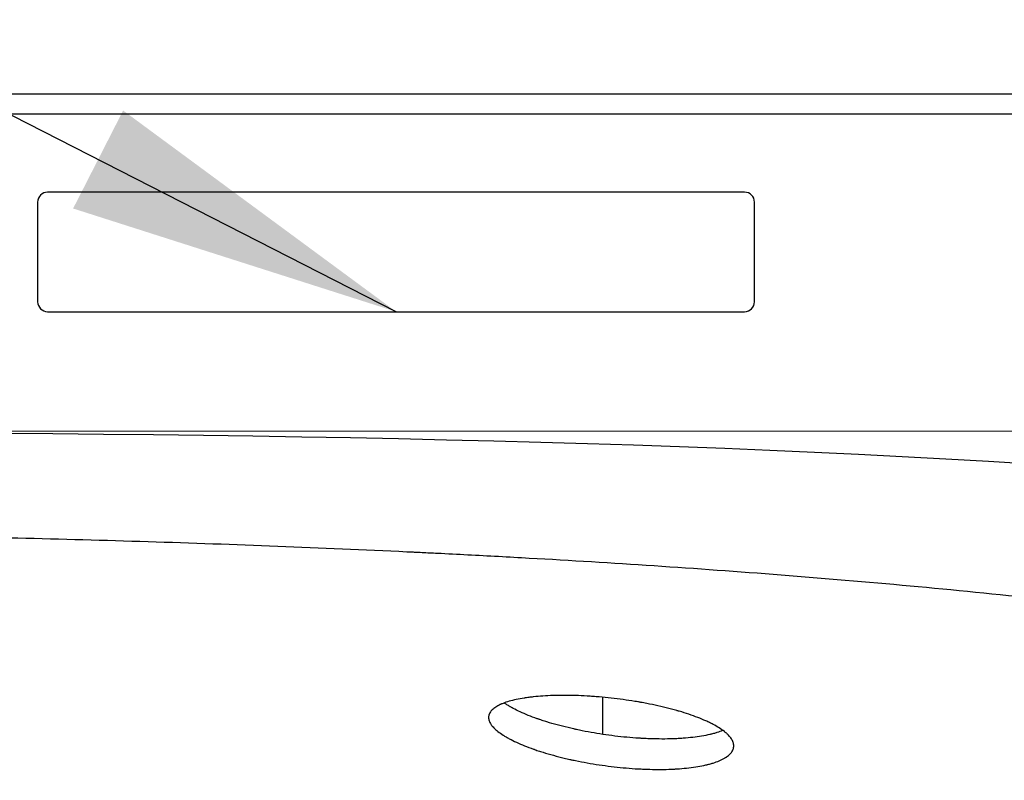
# Model space of a CAD drawing. Units: millimetres. Extents: x 7 to 835, y 7 to 586.
# Drawn here: x 333 to 368, y 461 to 488 of the extents above; entities that cross this region are included whole.
import ezdxf

# ---------------------------------------------------------------- set-up
doc = ezdxf.new("R2010")
doc.units = ezdxf.units.MM
doc.layers.add('1', color=7, linetype='Continuous', true_color=0xffffff)
doc.styles.add('Calibri', font='calibri.ttf')
doc.dimstyles.get("Standard").update_dxf_attribs({"dimtxt": 0.18, "dimasz": 0.18, "dimexe": 0.18, "dimexo": 0.0625, "dimgap": 0.09, "dimtad": 0, "dimtih": 1, "dimtoh": 1, "dimdec": 4, "dimzin": 0, "dimdsep": 46, "dimtxsty": 'Standard', "dimcen": 0.09, "dimadec": 0, "dimazin": 0, "dimtfac": 1, "dimtdec": 4, "dimtofl": 0, "dimtmove": 0, "dimatfit": 3, "dimfxl": 1, "dimtolj": 1, "dimtzin": 0, "dimarcsym": 0})

# ---------------------------------------------------------------- blocks, each defined once
blk = doc.blocks.new('_U0')
at = {"layer": '1', "color": 18, "linetype": 'Continuous', "lineweight": 13, "transparency": 16777216}
for p, q in [((173.391, 484.892), (173.391, 513.901)), ((444.82, 484.892), (444.82, 513.901)), ((183.391, 511.901), (434.82, 511.901))]:
    blk.add_line(p, q, dxfattribs=at)
at = {"layer": '1', "color": 18, "linetype": 'Continuous', "lineweight": 70, "transparency": 16777216}
for points in [[(183.391, 513.567), (183.391, 510.234), (173.391, 511.901)], [(434.82, 513.567), (434.82, 510.234), (444.82, 511.901)]]:
    blk.add_solid(points, dxfattribs=at)
at = {"layer": 'Defpoints', "color": 0, "linetype": 'Continuous', "lineweight": 70, "transparency": 16777216}
for p in [(444.82, 511.901), (173.391, 484.892), (444.82, 484.892)]:
    blk.add_point(p, dxfattribs=at)
at = {"layer": '1', "color": 18, "linetype": 'Continuous', "transparency": 16777216, "insert": (297.084, 524.098), "char_height": 8, "attachment_point": 1, "style": 'Calibri'}
blk.add_mtext('\\A1;1900', dxfattribs=at)
blk = doc.blocks.new('_U1')
at = {"layer": '1', "color": 18, "linetype": 'Continuous', "lineweight": 13, "transparency": 16777216}
for p, q in [((309.106, 418.464), (309.106, 495.77)), ((444.787, 418.447), (444.787, 495.77)), ((319.106, 493.77), (434.787, 493.77))]:
    blk.add_line(p, q, dxfattribs=at)
at = {"layer": '1', "color": 18, "linetype": 'Continuous', "lineweight": 70, "transparency": 16777216}
for points in [[(319.106, 495.436), (319.106, 492.103), (309.106, 493.77)], [(434.787, 495.436), (434.787, 492.103), (444.787, 493.77)]]:
    blk.add_solid(points, dxfattribs=at)
at = {"layer": 'Defpoints', "color": 0, "linetype": 'Continuous', "lineweight": 70, "transparency": 16777216}
for p in [(444.787, 493.77), (309.106, 418.464), (444.787, 418.447)]:
    blk.add_point(p, dxfattribs=at)
at = {"layer": '1', "color": 18, "linetype": 'Continuous', "transparency": 16777216, "insert": (367.836, 505.967), "char_height": 8, "attachment_point": 1, "style": 'Calibri'}
blk.add_mtext('\\A1;950', dxfattribs=at)
blk = doc.blocks.new('_U7')
at = {"layer": '1', "color": 18, "linetype": 'Continuous', "lineweight": 13, "transparency": 16777216}
for p, q in [((309.106, 473.516), (489.09, 473.516)), ((487.09, 463.516), (487.09, 369.116)), ((309.106, 359.116), (489.09, 359.116))]:
    blk.add_line(p, q, dxfattribs=at)
at = {"layer": '1', "color": 18, "linetype": 'Continuous', "lineweight": 70, "transparency": 16777216}
for points in [[(485.424, 463.516), (488.757, 463.516), (487.09, 473.516)], [(485.424, 369.116), (488.757, 369.116), (487.09, 359.116)]]:
    blk.add_solid(points, dxfattribs=at)
at = {"layer": 'Defpoints', "color": 0, "linetype": 'Continuous', "lineweight": 70, "transparency": 16777216}
for p in [(309.106, 473.516), (309.106, 359.116), (487.09, 359.116)]:
    blk.add_point(p, dxfattribs=at)
at = {"layer": '1', "color": 18, "linetype": 'Continuous', "transparency": 16777216, "insert": (474.893, 407.205), "char_height": 8, "attachment_point": 1, "rotation": 90, "style": 'Calibri'}
blk.add_mtext('\\A1;\\fCalibri|b0|i0;\\C18;800', dxfattribs=at)

msp = doc.modelspace()

# ---------------------------------------------------------------- linework, layer by layer
at = {"layer": '1', "color": 18, "linetype": 'Continuous'}
for p, q in [((444.106, 485.607), (174.106, 485.607)), ((174.106, 484.892), (444.106, 484.892)), ((358.748, 482.087), (333.748, 482.087)), ((333.391, 481.73), (333.391, 478.159)), ((359.106, 478.159), (359.106, 481.73)), ((333.748, 477.802), (358.748, 477.802)), ((353.659, 462.659), (353.659, 463.968))]:
    msp.add_line(p, q, dxfattribs=at)
for centre, start, end in [((333.748, 481.73), 90, 180), ((358.748, 481.73), 0, 90), ((333.748, 478.159), 180, 270), ((358.748, 478.159), 270, 0)]:
    msp.add_arc(centre, 0.357, start, end, dxfattribs=at)
msp.add_open_spline([(309.106, 473.516), (394.418, 473.516), (442.639, 472.617), (442.639, 418.464)], degree=3, dxfattribs=at)
for points, knots in [([(431.91, 418.464), (431.91, 419.704), (431.873, 420.885), (431.746, 423.129), (431.656, 424.19), (431.438, 426.195), (431.311, 427.137), (431.036, 428.903), (430.888, 429.726), (430.586, 431.255), (430.431, 431.96), (430.242, 432.77), (430.204, 432.928), (430.129, 433.237), (430.092, 433.388), (429.98, 433.829), (429.907, 434.108), (429.691, 434.903), (429.553, 435.374), (429.362, 435.994), (429.302, 436.187), (429.215, 436.454), (429.188, 436.54), (429.147, 436.663), (429.127, 436.723), (429.105, 436.791), (429.093, 436.825), (429.088, 436.841), (429.085, 436.849), (429.084, 436.853), (429.083, 436.855), (429.083, 436.856), (429.083, 436.857), (429.082, 436.857), (429.082, 436.857), (429.082, 436.857), (429.082, 436.857), (429.082, 436.857), (428.805, 437.686), (428.504, 438.495), (428.02, 439.677), (427.853, 440.065), (427.508, 440.832), (427.329, 441.209), (426.778, 442.325), (426.388, 443.045), (425.772, 444.088), (425.561, 444.429), (425.13, 445.099), (424.91, 445.427), (424.236, 446.393), (423.768, 447.011), (423.045, 447.897), (422.8, 448.186), (422.303, 448.751), (422.052, 449.026), (421.29, 449.834), (420.771, 450.347), (419.981, 451.079), (419.716, 451.317), (419.317, 451.665), (419.117, 451.837), (418.882, 452.033), (418.765, 452.131), (418.706, 452.179), (418.677, 452.203), (418.662, 452.215), (418.655, 452.221), (418.651, 452.224), (418.649, 452.226), (418.648, 452.227), (418.648, 452.227), (418.647, 452.227), (418.647, 452.227), (418.207, 452.589), (417.738, 452.956), (416.739, 453.699), (416.209, 454.074), (415.088, 454.827), (414.496, 455.205), (413.249, 455.958), (412.593, 456.334), (411.218, 457.079), (410.499, 457.448), (408.996, 458.178), (408.212, 458.538), (406.581, 459.245), (405.734, 459.593), (404.415, 460.104), (403.967, 460.273), (403.284, 460.523), (403.054, 460.605), (402.707, 460.729), (402.532, 460.791), (402.327, 460.862), (402.225, 460.898), (402.173, 460.916), (402.147, 460.924), (402.134, 460.929), (402.128, 460.931), (402.125, 460.932), (402.123, 460.933), (402.122, 460.933), (402.122, 460.933), (402.122, 460.933), (402.122, 460.933), (402.122, 460.933), (401.474, 461.157), (400.84, 461.367), (399.604, 461.762), (399.002, 461.947), (397.828, 462.296), (397.257, 462.46), (396.148, 462.77), (395.61, 462.915), (394.567, 463.188), (394.062, 463.317), (393.088, 463.559), (392.617, 463.672), (391.711, 463.886), (391.276, 463.986), (390.439, 464.174), (390.039, 464.262), (388.891, 464.51), (388.196, 464.653), (386.951, 464.902), (386.4, 465.009), (385.444, 465.19), (385.039, 465.264), (384.541, 465.355), (384.393, 465.381), (384.198, 465.416), (384.138, 465.427), (384.055, 465.442), (384.015, 465.449), (383.971, 465.456), (383.95, 465.46), (383.94, 465.462), (383.935, 465.463), (383.932, 465.463), (383.931, 465.463), (383.93, 465.464), (383.93, 465.464), (383.93, 465.464), (383.93, 465.464), (383.93, 465.464), (383.93, 465.464), (383.93, 465.464), (383.107, 465.609), (382.287, 465.748), (380.652, 466.013), (379.836, 466.14), (378.21, 466.383), (377.4, 466.499), (375.784, 466.722), (374.979, 466.828), (372.572, 467.133), (370.978, 467.319), (367.815, 467.661), (366.245, 467.817), (363.131, 468.103), (361.586, 468.234), (358.524, 468.474), (357.005, 468.583), (353.996, 468.783), (352.504, 468.874), (350.288, 468.998), (349.553, 469.038), (348.455, 469.095), (347.908, 469.122), (347.271, 469.154), (346.953, 469.169), (346.795, 469.176), (346.715, 469.18), (346.676, 469.182), (346.656, 469.183), (346.646, 469.183), (346.641, 469.184), (346.638, 469.184), (346.637, 469.184), (346.637, 469.184), (346.636, 469.184), (345.095, 469.257), (343.55, 469.323), (340.454, 469.444), (338.903, 469.498), (335.796, 469.596), (334.24, 469.639), (331.121, 469.716), (329.559, 469.75), (324.866, 469.838), (321.727, 469.879), (317.578, 469.914), (316.576, 469.921), (315.574, 469.927)], [0, 0, 0, 0, 0.016321, 0.016321, 0.032642, 0.032642, 0.048963, 0.048963, 0.065284, 0.065284, 0.081605, 0.081605, 0.085685, 0.085685, 0.089765, 0.089765, 0.097926, 0.097926, 0.114247, 0.114247, 0.122407, 0.122407, 0.126487, 0.126487, 0.128527, 0.129547, 0.130057, 0.130312, 0.13044, 0.130504, 0.130536, 0.130552, 0.13056, 0.130563, 0.130565, 0.130566, 0.130566, 0.130567, 0.130567, 0.146888, 0.146888, 0.155049, 0.155049, 0.163209, 0.163209, 0.17953, 0.17953, 0.187691, 0.187691, 0.195851, 0.195851, 0.212172, 0.212172, 0.220333, 0.220333, 0.228493, 0.228493, 0.244814, 0.244814, 0.252974, 0.252974, 0.257055, 0.259095, 0.260115, 0.260625, 0.26088, 0.261007, 0.261071, 0.261103, 0.261119, 0.261127, 0.261131, 0.261131, 0.261135, 0.261135, 0.277456, 0.277456, 0.293777, 0.293777, 0.310098, 0.310098, 0.326419, 0.326419, 0.34274, 0.34274, 0.359061, 0.359061, 0.375382, 0.375382, 0.383542, 0.383542, 0.387622, 0.387622, 0.389662, 0.390682, 0.391192, 0.391447, 0.391575, 0.391639, 0.391671, 0.391686, 0.391694, 0.391698, 0.3917, 0.391701, 0.391701, 0.391702, 0.391702, 0.399863, 0.399863, 0.408023, 0.408023, 0.416184, 0.416184, 0.424344, 0.424344, 0.432505, 0.432505, 0.440665, 0.440665, 0.448826, 0.448826, 0.456986, 0.456986, 0.473307, 0.473307, 0.489628, 0.489628, 0.505949, 0.505949, 0.514109, 0.514109, 0.51819, 0.51819, 0.52023, 0.52125, 0.52176, 0.522015, 0.522142, 0.522206, 0.522238, 0.522254, 0.522262, 0.522266, 0.522268, 0.522269, 0.522269, 0.52227, 0.52227, 0.538591, 0.538591, 0.554912, 0.554912, 0.571233, 0.571233, 0.587554, 0.587554, 0.620196, 0.620196, 0.652837, 0.652837, 0.685479, 0.685479, 0.718121, 0.718121, 0.750763, 0.750763, 0.767084, 0.767084, 0.775244, 0.779325, 0.781365, 0.782385, 0.782895, 0.78315, 0.783277, 0.783341, 0.783373, 0.783389, 0.783397, 0.783397, 0.783405, 0.783405, 0.816047, 0.816047, 0.848689, 0.848689, 0.88133, 0.88133, 0.913972, 0.913972, 0.979256, 0.979256, 1, 1, 1, 1]), ([(353.961, 461.494), (353.816, 461.512), (353.672, 461.532), (353.386, 461.574), (353.245, 461.598), (352.964, 461.648), (352.825, 461.674), (352.652, 461.71), (352.601, 461.721), (352.549, 461.732), (352.515, 461.74), (352.498, 461.744), (352.413, 461.763), (352.345, 461.778), (352.146, 461.826), (352.016, 461.859), (351.764, 461.928), (351.641, 461.964), (351.462, 462.019), (351.403, 462.038), (351.316, 462.067), (351.287, 462.076), (351.245, 462.091), (351.23, 462.096), (351.202, 462.105), (351.188, 462.11), (351.062, 462.155), (350.956, 462.195), (350.753, 462.276), (350.657, 462.317), (350.475, 462.401), (350.389, 462.444), (350.289, 462.498), (350.269, 462.509), (350.24, 462.525), (350.231, 462.53), (350.212, 462.541), (350.165, 462.568), (350.12, 462.596), (350.018, 462.661), (349.896, 462.747), (349.799, 462.834), (349.736, 462.898), (349.717, 462.92), (349.691, 462.952), (349.682, 462.963), (349.666, 462.984), (349.659, 462.995), (349.623, 463.048), (349.602, 463.09), (349.574, 463.171), (349.567, 463.211), (349.567, 463.29), (349.573, 463.328), (349.589, 463.371), (349.591, 463.376), (349.595, 463.385), (349.597, 463.39), (349.604, 463.404), (349.609, 463.413), (349.624, 463.44), (349.637, 463.458), (349.679, 463.511), (349.713, 463.545), (349.796, 463.609), (349.844, 463.641), (349.926, 463.685), (349.956, 463.7), (349.994, 463.717), (350.002, 463.721), (350.018, 463.728), (350.042, 463.738), (350.067, 463.748), (350.152, 463.782), (350.226, 463.806), (350.384, 463.852), (350.47, 463.874), (350.651, 463.913), (350.748, 463.931), (350.863, 463.948), (350.876, 463.95), (350.902, 463.954), (350.941, 463.96), (350.981, 463.965), (351.061, 463.976), (351.115, 463.982), (351.282, 464), (351.396, 464.01), (351.634, 464.026), (351.757, 464.032), (351.916, 464.037), (351.948, 464.038), (352.013, 464.039), (352.045, 464.04), (352.144, 464.042), (352.21, 464.042), (352.41, 464.042), (352.545, 464.04), (352.819, 464.032), (352.958, 464.025), (353.169, 464.013), (353.24, 464.009), (353.347, 464.001), (353.401, 463.997), (353.455, 463.993), (353.491, 463.99), (353.509, 463.988), (353.672, 463.975), (353.816, 463.961), (354.103, 463.929), (354.246, 463.911), (354.531, 463.872), (354.673, 463.851), (354.851, 463.822), (354.886, 463.816), (354.939, 463.807), (354.957, 463.804), (354.992, 463.798), (355.08, 463.782), (355.168, 463.766), (355.374, 463.726), (355.51, 463.698), (355.775, 463.639), (355.904, 463.608), (356.095, 463.559), (356.157, 463.542), (356.251, 463.517), (356.281, 463.508), (356.328, 463.495), (356.343, 463.491), (356.373, 463.482), (356.388, 463.478), (356.524, 463.438), (356.64, 463.401), (356.862, 463.327), (356.968, 463.288), (357.171, 463.21), (357.268, 463.169), (357.383, 463.118), (357.405, 463.107), (357.45, 463.086), (357.472, 463.076), (357.537, 463.044), (357.578, 463.023), (357.698, 462.96), (357.846, 462.875), (357.969, 462.788), (358.052, 462.723), (358.078, 462.701), (358.108, 462.673), (358.114, 462.668), (358.126, 462.657), (358.132, 462.651), (358.149, 462.635), (358.16, 462.624), (358.212, 462.569), (358.247, 462.526), (358.303, 462.44), (358.324, 462.397), (358.353, 462.313), (358.36, 462.271), (358.36, 462.225), (358.36, 462.22), (358.359, 462.209), (358.358, 462.194), (358.356, 462.179), (358.351, 462.149), (358.346, 462.129), (358.324, 462.07), (358.303, 462.032), (358.248, 461.958), (358.213, 461.922), (358.15, 461.87), (358.127, 461.853), (358.097, 461.832), (358.091, 461.828), (358.078, 461.82), (358.059, 461.807), (358.039, 461.795), (357.97, 461.755), (357.908, 461.725), (357.773, 461.669), (357.699, 461.642), (357.58, 461.605), (357.539, 461.592), (357.474, 461.575), (357.441, 461.567), (357.408, 461.558), (357.385, 461.553), (357.374, 461.55), (357.27, 461.526), (357.173, 461.507), (356.97, 461.473), (356.864, 461.457), (356.643, 461.432), (356.528, 461.421), (356.378, 461.41), (356.332, 461.407), (356.286, 461.404), (356.255, 461.402), (356.24, 461.401), (356.162, 461.397), (356.099, 461.395), (355.909, 461.388), (355.779, 461.386), (355.515, 461.387), (355.38, 461.389), (355.174, 461.396), (355.104, 461.399), (354.999, 461.404), (354.964, 461.406), (354.911, 461.409), (354.894, 461.41), (354.858, 461.412), (354.84, 461.413), (354.68, 461.423), (354.537, 461.435), (354.25, 461.461), (354.106, 461.477), (353.961, 461.494)], [0, 0, 0, 0, 0.015625, 0.015625, 0.03125, 0.03125, 0.046875, 0.046875, 0.050781, 0.052734, 0.052734, 0.054688, 0.054688, 0.0625, 0.0625, 0.078125, 0.078125, 0.09375, 0.09375, 0.101563, 0.101563, 0.105469, 0.105469, 0.107422, 0.107422, 0.109375, 0.109375, 0.125, 0.125, 0.140625, 0.140625, 0.15625, 0.15625, 0.160156, 0.160156, 0.162109, 0.162109, 0.164063, 0.171875, 0.171875, 0.1875, 0.203125, 0.203125, 0.210938, 0.210938, 0.214844, 0.214844, 0.21875, 0.21875, 0.234375, 0.234375, 0.25, 0.25, 0.265625, 0.265625, 0.267578, 0.267578, 0.269531, 0.269531, 0.273438, 0.273438, 0.28125, 0.28125, 0.296875, 0.296875, 0.3125, 0.3125, 0.320313, 0.320313, 0.322266, 0.322266, 0.324219, 0.328125, 0.328125, 0.34375, 0.34375, 0.359375, 0.359375, 0.375, 0.375, 0.376953, 0.376953, 0.378906, 0.382813, 0.382813, 0.390625, 0.390625, 0.40625, 0.40625, 0.421875, 0.421875, 0.425781, 0.425781, 0.429688, 0.429688, 0.4375, 0.4375, 0.453125, 0.453125, 0.46875, 0.46875, 0.476563, 0.476563, 0.480469, 0.482422, 0.482422, 0.484375, 0.484375, 0.5, 0.5, 0.515625, 0.515625, 0.53125, 0.53125, 0.535156, 0.535156, 0.537109, 0.537109, 0.539063, 0.546875, 0.546875, 0.5625, 0.5625, 0.578125, 0.578125, 0.585938, 0.585938, 0.589844, 0.589844, 0.591797, 0.591797, 0.59375, 0.59375, 0.609375, 0.609375, 0.625, 0.625, 0.640625, 0.640625, 0.644531, 0.644531, 0.648438, 0.648438, 0.65625, 0.65625, 0.671875, 0.6875, 0.6875, 0.695312, 0.695312, 0.697266, 0.697266, 0.699219, 0.699219, 0.703125, 0.703125, 0.71875, 0.71875, 0.734375, 0.734375, 0.75, 0.75, 0.751953, 0.751953, 0.753906, 0.757812, 0.757812, 0.765625, 0.765625, 0.78125, 0.78125, 0.796875, 0.796875, 0.804687, 0.804687, 0.806641, 0.806641, 0.808594, 0.8125, 0.8125, 0.828125, 0.828125, 0.84375, 0.84375, 0.851562, 0.851562, 0.855469, 0.857422, 0.857422, 0.859375, 0.859375, 0.875, 0.875, 0.890625, 0.890625, 0.90625, 0.90625, 0.910156, 0.912109, 0.912109, 0.914062, 0.914062, 0.921875, 0.921875, 0.9375, 0.9375, 0.953125, 0.953125, 0.960937, 0.960937, 0.964844, 0.964844, 0.966797, 0.966797, 0.96875, 0.96875, 0.984375, 0.984375, 1, 1, 1, 1]), ([(354.098, 462.585), (353.952, 462.603), (353.809, 462.622), (353.523, 462.665), (353.382, 462.688), (353.101, 462.738), (352.962, 462.765), (352.789, 462.801), (352.738, 462.812), (352.686, 462.823), (352.652, 462.831), (352.635, 462.834), (352.549, 462.853), (352.482, 462.869), (352.283, 462.917), (352.153, 462.95), (351.901, 463.019), (351.778, 463.054), (351.599, 463.11), (351.54, 463.128), (351.453, 463.157), (351.424, 463.167), (351.382, 463.181), (351.367, 463.186), (351.339, 463.196), (351.325, 463.201), (351.199, 463.245), (351.092, 463.285), (350.89, 463.367), (350.794, 463.408), (350.612, 463.492), (350.526, 463.534), (350.426, 463.588), (350.406, 463.599), (350.377, 463.616), (350.367, 463.621), (350.348, 463.632), (350.301, 463.659), (350.257, 463.686), (350.191, 463.728), (350.161, 463.749), (350.132, 463.769)], [0, 0, 0, 0, 0.087176, 0.087176, 0.174353, 0.174353, 0.261529, 0.261529, 0.283323, 0.29422, 0.29422, 0.305117, 0.305117, 0.348705, 0.348705, 0.435882, 0.435882, 0.523058, 0.523058, 0.566646, 0.566646, 0.58844, 0.58844, 0.599337, 0.599337, 0.610235, 0.610235, 0.697411, 0.697411, 0.784587, 0.784587, 0.871764, 0.871764, 0.893558, 0.893558, 0.904455, 0.904455, 0.915352, 0.95894, 0.95894, 1, 1, 1, 1]), ([(357.96, 462.781), (357.897, 462.755), (357.829, 462.731), (357.717, 462.695), (357.675, 462.683), (357.611, 462.666), (357.578, 462.658), (357.545, 462.649), (357.522, 462.644), (357.511, 462.641), (357.407, 462.617), (357.31, 462.598), (357.107, 462.564), (357.001, 462.549), (356.78, 462.523), (356.665, 462.512), (356.515, 462.501), (356.469, 462.498), (356.423, 462.495), (356.392, 462.493), (356.377, 462.492), (356.299, 462.488), (356.236, 462.486), (356.046, 462.479), (355.916, 462.477), (355.652, 462.478), (355.517, 462.48), (355.311, 462.487), (355.241, 462.49), (355.136, 462.495), (355.101, 462.497), (355.048, 462.5), (355.03, 462.501), (354.995, 462.503), (354.977, 462.504), (354.817, 462.514), (354.674, 462.525), (354.387, 462.552), (354.243, 462.568), (354.098, 462.585)], [0, 0, 0, 0, 0.083662, 0.083662, 0.129479, 0.129479, 0.152387, 0.163841, 0.163841, 0.175296, 0.175296, 0.266929, 0.266929, 0.358563, 0.358563, 0.450197, 0.450197, 0.473105, 0.48456, 0.48456, 0.496014, 0.496014, 0.541831, 0.541831, 0.633465, 0.633465, 0.725099, 0.725099, 0.770915, 0.770915, 0.793824, 0.793824, 0.805278, 0.805278, 0.816732, 0.816732, 0.908366, 0.908366, 1, 1, 1, 1])]:
    msp.add_open_spline(points, degree=3, knots=knots, dxfattribs=at)

# ---------------------------------------------------------------- dimensions: what is measured, and where the dimension line sits
for base, p1, p2, picture, middle in [((444.82, 511.901), (173.391, 484.892), (444.82, 484.892), '_U0', (309.106, 511.901)), ((444.787, 493.77), (309.106, 418.464), (444.787, 418.447), '_U1', (376.946, 493.77))]:
    dim = msp.add_linear_dim(base=base, p1=p1, p2=p2, dimstyle='Standard', override={"dimtxt": 8, "dimasz": 10, "dimexe": 2, "dimexo": 0, "dimgap": 4, "dimtad": 1, "dimtih": 1, "dimtoh": 0, "dimdec": 0, "dimlfac": 7, "dimdsep": 46, "dimlunit": 2, "dimtxsty": 'Calibri', "dimsah": 1, "dimse1": 0, "dimse2": 0, "dimsd1": 0, "dimsd2": 0, "dimclrd": 18, "dimclre": 18, "dimclrt": 18, "dimtol": 0, "dimtm": -0.1, "dimtfac": 1, "dimtdec": 2, "dimtofl": 1, "dimtmove": 0, "dimlwd": 13, "dimlwe": 13}, dxfattribs=at)
    dim.commit()
    dim.dimension.update_dxf_attribs({"geometry": picture, "text_midpoint": middle, "dimtype": 160})
dim = msp.add_linear_dim(base=(487.09, 359.116), p1=(309.106, 473.516), p2=(309.106, 359.116), angle=90, text='\\fCalibri|b0|i0;\\C18;800', dimstyle='Standard', override={"dimtxt": 8, "dimasz": 10, "dimexe": 2, "dimexo": 0, "dimgap": 4, "dimtad": 1, "dimtih": 0, "dimtoh": 0, "dimdec": 0, "dimlfac": 1, "dimdsep": 46, "dimlunit": 2, "dimpost": '', "dimtxsty": 'Calibri', "dimsah": 1, "dimse1": 0, "dimse2": 0, "dimsd1": 0, "dimsd2": 0, "dimclrd": 18, "dimclre": 18, "dimclrt": 18, "dimtol": 0, "dimtm": -0.1, "dimtfac": 1, "dimtdec": 2, "dimtofl": 1, "dimtmove": 0, "dimlwd": 13, "dimlwe": 13}, dxfattribs=at)
dim.commit()
dim.dimension.update_dxf_attribs({"geometry": '_U7', "text_midpoint": (487.09, 416.316), "dimtype": 160})

# ---------------------------------------------------------------- leaders
msp.add_leader([(346.248, 477.802), (262.998, 520.312), (257.998, 520.312)], dimstyle='Standard', override={"dimasz": 12}, dxfattribs=at)

doc.saveas('drawing.dxf')
